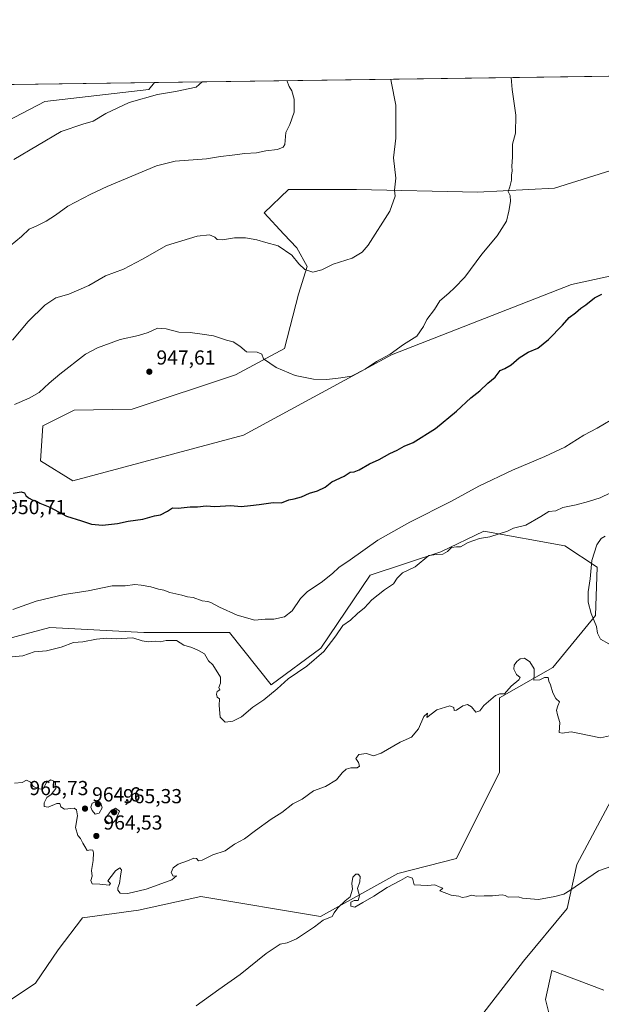
# Model space of a CAD drawing. Units: metres. Extents: x 593678 to 597125, y 4738322 to 4740682.
# Drawn here: x 594780 to 595068, y 4740196 to 4740682 of the extents above; entities that cross this region are included whole.
import ezdxf

# ---------------------------------------------------------------- set-up
doc = ezdxf.new("R2010")
doc.units = ezdxf.units.M
doc.header["$MEASUREMENT"] = 0
for name, color, linetype, lineweight in [('Comarca CxS', 21, 'Continuous', 0), ('Comunidad Autónoma CxS', 142, 'Continuous', 0), ('Curva de nivel maestra', 30, 'Continuous', 30), ('Curva de nivel normal', 30, 'Continuous', 0), ('Matorral CxS', 135, 'Continuous', 0), ('Municipio CxS', 4, 'Continuous', 0), ('Núcleo urbano CxS', 7, 'Continuous', 0), ('Pastizal CxS', 92, 'Continuous', 0), ('Prado CxS', 92, 'Continuous', 0), ('Provincia CxS', 1, 'Continuous', 0), ('Punto de cota en terreno', 7, 'Continuous', 0), ('Rótulo de punto de cota en terreno', 7, 'Continuous', 0)]:
    doc.layers.add(name, color=color, linetype=linetype, lineweight=lineweight)
doc.styles.add('Style-Arial', font='txt')

# ---------------------------------------------------------------- blocks, each defined once
blk = doc.blocks.new('*U9')
at = {"layer": 'Pastizal CxS', "color": 92, "linetype": 'Continuous', "lineweight": 0}
for points in [[(594497.9089000003, 4740261.079500001, 931.6759000000021), (594590.7433000002, 4740369.447100001, 931.4615999999952), (594580.8397000004, 4740392.405300001, 928.3184999999941), (594643.0129000006, 4740462.533500001, 927.3154000000068), (594673.6108999997, 4740500.911900001, 926.5151000000042), (594669.5900999998, 4740511.631899999, 925.6104999999952), (594662.3202999998, 4740526.099099999, 924.7217999999993), (594661.3885000005, 4740541.326900001, 925.1009000000049), (594664.5422999999, 4740568.030900001, 926.4287000000041), (594695.1095000004, 4740590.967499999, 927.8653000000049), (594792.7516999999, 4740641.8521, 926.3784000000015), (594844.1946999999, 4740647.8057, 929.0700000000071), (594847.0120999999, 4740651.269200001, 928.6398999999947), (595673.1885000002, 4740662.706900001, 955.5715999999958)], [(595081.3299000004, 4740313.237700001, 966.5234000000056), (595055.5818999996, 4740265.0933, 969.2397000000057), (595050.7364999996, 4740243.502499999, 970.6828999999999), (595029.1945000002, 4740217.459899999, 972.0994000000064), (594978.3476999998, 4740151.660499999, 976.6389000000055), (594969.3749000002, 4740140.6939, 977.0581999999995), (594978.3519000001, 4740135.1975, 976.7361999999995), (594986.3233000003, 4740136.705700001, 976.2272999999988), (594995.2962999997, 4740144.182700001, 975.9609000000056), (595005.2660999997, 4740157.1439, 975.8557000000001), (595016.7153000003, 4740166.303099999, 974.8782000000066), (595020.2203000003, 4740169.106899999, 974.783899999995), (595039.1630999995, 4740165.118899999, 973.7550999999949), (595057.6070999998, 4740168.608100001, 972.7945999999939), (595056.6102999998, 4740178.079299999, 972.7860999999976), (595042.1546999998, 4740190.541300001, 973.6217999999935), (595040.1608999996, 4740198.517300001, 973.7669000000025), (595043.2593, 4740212.7643, 973.5540999999939), (595068.8602999998, 4740203.102299999, 972.9568)], [(594763.3656000001, 4740190.114499999, 968.8401000000014), (594788.1583000004, 4740206.5635, 967.6294000000053), (594799.3444999997, 4740223.0943, 966.8738000000012), (594811.3373999996, 4740238.834899999, 965.7378999999928), (594839.0701000001, 4740242.581499999, 965.6447000000045), (594869.8003000002, 4740249.3267, 966.2871000000014), (594929.0040999996, 4740239.503699999, 969.5540000000037), (594967.2130000005, 4740260.7411, 969.6505999999937), (594996.1205000002, 4740268.0637, 969.3429000000034), (595017.4605, 4740310.786900001, 967.3736999999965), (595017.4611999998, 4740347.5141, 965.087400000004), (595043.6952999998, 4740362.504100001, 964.9119000000064), (595064.8567000004, 4740388.169700001, 960.2513000000035), (595065.6917000003, 4740411.956300001, 959.6708999999975), (595049.6923000002, 4740422.4669, 961.2785000000005), (595009.6687000003, 4740429.7971, 959.4801000000008), (594988.4417000003, 4740419.603499999, 959.9502000000066), (594953.4688999997, 4740407.9409, 958.1993999999978), (594929.0355000002, 4740371.935699999, 959.8913000000031), (594904.6025, 4740353.933300001, 959.4014000000025), (594884.0301000001, 4740379.651699999, 956.1932999999991), (594841.5944999997, 4740379.652100001, 958.6325000000071), (594795.3021, 4740382.2247, 957.3288999999932), (594761.8689000001, 4740373.2237, 957.2829999999959)], [(595072.3547, 4740607.843499999, 948.6726000000054), (595044.6064999999, 4740599.1415, 947.0720000000002), (595006.5264999997, 4740597.126700001, 944.1515000000073), (594946.8097000001, 4740598.3595, 938.6823000000004), (594913.1376999998, 4740598.3369, 936.8513999999997), (594901.0494999997, 4740586.974099999, 937.9615000000049), (594910.7852999996, 4740576.3661, 939.1114999999991), (594917.2565000001, 4740569.673699999, 939.5240000000049), (594922.3509000001, 4740560.3289, 939.8221000000049), (594918.1054999996, 4740546.736099999, 941.8467999999993), (594911.1161000002, 4740519.9681, 944.2651000000042), (594886.9967, 4740506.9035, 946.0905000000058), (594835.8733000001, 4740489.927100001, 947.3334000000032), (594807.1895000003, 4740489.5405, 946.5001999999951), (594791.7215, 4740481.673900001, 946.6861999999965), (594790.5850999998, 4740464.4509, 947.9774000000034), (594806.6596999997, 4740454.601700001, 947.783899999995), (594890.9341000002, 4740477.0755, 947.6731000000001), (594964.0679000001, 4740516.753500001, 945.0387000000047), (595052.9716999996, 4740551.522299999, 948.6668000000063), (595123.4067000002, 4740566.8759, 951.6408999999985)]]:
    blk.add_polyline3d(points, dxfattribs=at)
blk = doc.blocks.new('5PATER')
at = {"layer": 'Núcleo urbano CxS', "linetype": 'Continuous', "lineweight": 0}
h = blk.add_hatch(color=51, dxfattribs=at)
edge = h.paths.add_edge_path()
edge.add_ellipse((0, 0), major_axis=(-0.1095731443231308, -0.1110710700762829), ratio=0.9994222409660322, start_angle=0, end_angle=360)

msp = doc.modelspace()

# ---------------------------------------------------------------- linework, layer by layer
at = {"layer": 'Comarca CxS', "color": 21, "linetype": 'Continuous', "lineweight": 0, "flags": 128}
msp.add_lwpolyline([(593963.7869999987, 4739891.073000002), (593953.9330000011, 4739902.404999999), (593938.4890000008, 4739921.835000002), (593925.6010000003, 4739940.562000002), (593908.8380000001, 4739964.267000002), (593887.4110000001, 4739966.384), (593845.8759999997, 4739968.874), (593805.8400000005, 4739967.456999999), (593746.4029999989, 4739963.632999999), (593697.1309999991, 4739955.364000001), (593687.5873609023, 4739953.360915601), (593678.3400007095, 4740635.089982558), (594349.2314406323, 4740644.377885187), (597084.840000737, 4740682.249982559)], dxfattribs=at)
at = {"layer": 'Comunidad Autónoma CxS', "color": 142, "linetype": 'Continuous', "lineweight": 0, "flags": 128}
msp.add_lwpolyline([(594381.1408423374, 4738331.000079798), (593709.7200007092, 4738321.709982581), (593687.5873609023, 4739953.360915601), (593678.3400007095, 4740635.089982558), (594349.2314406323, 4740644.377885187), (597084.840000737, 4740682.249982559), (597103.2046999995, 4739376.634600001), (597104.1944623773, 4739306.269097079), (597109.9411999995, 4738897.713600001), (597110.3906492264, 4738865.759057302), (597117.3800007368, 4738368.85998258), (594432.1341989575, 4738331.705648066)], close=True, dxfattribs=at)
at = {"layer": 'Curva de nivel maestra', "color": 30, "linetype": 'Continuous', "lineweight": 30, "elevation": 950, "flags": 128}
msp.add_lwpolyline([(594777.1100000005, 4740448.5001), (594780.9900000002, 4740449.110099999), (594782.7300000006, 4740448.590100001), (594783.4100000003, 4740447.290100001), (594784.6500000004, 4740446.190099999), (594786.8499999996, 4740445.0601), (594788.6100000005, 4740444.4901), (594790.2800000003, 4740443.5001), (594795.2199999997, 4740441.5801), (594803.4199999999, 4740437.110099999), (594810.9299999997, 4740434.8101), (594815.75, 4740433.120100001), (594821.1900000004, 4740432.630100001), (594828.6200000001, 4740433.5001), (594833.9000000004, 4740434.7401), (594841.1799999997, 4740435.620100001), (594846.9299999997, 4740437.300100001), (594849.9299999997, 4740437.800100001), (594853.3399999999, 4740439.530099999), (594855.8799999999, 4740441.290100001), (594858.6699999999, 4740441.100099999), (594864.5999999996, 4740441.6801), (594868.1500000004, 4740441.7301), (594872.4500000002, 4740442.3201), (594876.8099999996, 4740441.9301), (594884.5999999996, 4740442.390100001), (594889.8099999996, 4740441.840100001), (594894.4299999997, 4740442.460100001), (594898.6299999999, 4740442.8301), (594905.5599999996, 4740443.850099999), (594909.7599999999, 4740443.6501), (594913.2699999996, 4740445.170100001), (594915.9299999997, 4740445.670100001), (594919.5999999996, 4740446.6601), (594923.5800000001, 4740448.470100001), (594927.5300000003, 4740449.590100001), (594931.25, 4740451.420100001), (594934.5999999996, 4740454.050100001), (594940.5999999996, 4740456.840100001), (594943.5999999996, 4740458.920100001), (594945.54, 4740458.970100001), (594948.0499999998, 4740460.020099999), (594953.2100000001, 4740463.020099999), (594957.9299999997, 4740465.1501), (594963.1500000004, 4740468.090100001), (594966.8300000001, 4740469.700099999), (594970.2400000002, 4740471.620100001), (594974.7599999999, 4740473.520099999), (594985.8200000003, 4740480.4901), (594996.1799999997, 4740488.940099999), (595003.1799999997, 4740495.5101), (595007.5999999996, 4740499.090100001), (595011.5999999996, 4740502.850099999), (595015.2699999996, 4740505.7601), (595017.6500000004, 4740509.020099999), (595020.04, 4740510.0801), (595023.1500000004, 4740511.880100001), (595027.1100000005, 4740515.3301), (595031.6200000001, 4740518.1801), (595036.2800000003, 4740520.0001), (595041.6500000004, 4740524.300100001), (595048.5099999999, 4740531.390100001), (595051.8700000001, 4740535.300100001), (595054.9800000006, 4740537.600099999), (595057.54, 4740539.790100001), (595060.1100000005, 4740541.460100001), (595064.2800000003, 4740544.870100001), (595067.9299999997, 4740546.8201)], dxfattribs=at)
at = {"layer": 'Curva de nivel normal', "color": 30, "linetype": 'Continuous', "lineweight": 0, "flags": 128}
for points, elevation in [([(594912.3709000006, 4740652.1743), (594913.4900000002, 4740649.280099999), (594914.7300000006, 4740647.100099999), (594915.8700000001, 4740643.0001), (594916.0099999999, 4740636.5701), (594913.7400000002, 4740630.5801), (594911.8700000001, 4740626.550100001), (594911.2699999996, 4740620.5701), (594910.4800000006, 4740619.3101), (594907.6699999999, 4740618.190099999), (594902.0199999996, 4740617.530099999), (594897.2699999996, 4740616.5701), (594891.5599999996, 4740616.1801), (594885.3600000005, 4740615.4001), (594879.54, 4740614.770099999), (594872.6699999999, 4740613.5601), (594857.1600000003, 4740612.380100001), (594847.9000000004, 4740610.120100001), (594823.5999999996, 4740599.9101), (594815.5599999996, 4740596.1601), (594804.1799999997, 4740590.1601), (594797.9600000001, 4740585.7301), (594793.3899999997, 4740582.840100001), (594788.4299999997, 4740580.3101), (594785.0099999999, 4740578.840100001), (594781.1900000004, 4740575.140100001), (594775.5999999996, 4740570.6601)], 935), ([(594963.6871999997, 4740652.8847), (594963.9000000004, 4740651.790100001), (594966.2100000001, 4740640.100099999), (594966.1399999997, 4740623.8201), (594965, 4740614.050100001), (594966.1799999997, 4740604.0601), (594965.4800000006, 4740598.050100001), (594965.7800000003, 4740595.050100001), (594963.2100000001, 4740587.720100001), (594952.4299999997, 4740570.890100001), (594949.5199999996, 4740567.520099999), (594944.5300000003, 4740564.540100001), (594935.1500000004, 4740561.4901), (594929.5700000003, 4740558.710100001), (594925.1500000004, 4740557.530099999), (594921.1399999997, 4740558.950099999), (594918.1699999999, 4740561.7301), (594914.7100000001, 4740565.920100001), (594908.0099999999, 4740570.6801), (594901.9900000002, 4740572.280099999), (594897.4199999999, 4740573.620100001), (594891.8499999996, 4740574.5601), (594886.4500000002, 4740574.5001), (594880.5099999999, 4740573.5601), (594877.9600000001, 4740573.800100001), (594876.7199999997, 4740574.950099999), (594874.1200000001, 4740576.0101), (594867.9400000004, 4740575.4301), (594852.9400000004, 4740570.690099999), (594841.0499999998, 4740563.960100001), (594831.5899999999, 4740559.120100001), (594822.7300000006, 4740555.8301), (594814.4699999997, 4740551.090100001), (594804.6100000005, 4740546.6801), (594798.2199999997, 4740545.0001), (594792.8200000003, 4740541.280099999), (594784.5099999999, 4740533.1801), (594776.7400000002, 4740524.0701)], 940), ([(594870.5440999996, 4740651.5952), (594867.5999999996, 4740648.890100001), (594857.3200000003, 4740646.880100001), (594848.4699999997, 4740645.2501), (594834.3499999996, 4740641.360099999), (594822.8200000003, 4740635.860099999), (594816.5599999996, 4740632.120100001), (594811.5899999999, 4740630.6601), (594800.8499999996, 4740627.0801), (594777.4299999997, 4740613.290100001)], 930), ([(595023.1955000004, 4740653.708500001), (595023.6299999999, 4740647.770099999), (595025.4199999999, 4740635.040100001), (595025.3600000005, 4740626.2501), (595023.8600000005, 4740620.7501), (595023.7300000006, 4740614.340100001), (595023.4699999997, 4740609.920100001), (595023.6200000001, 4740607.640100001), (595023.3399999999, 4740605.5101), (595023.2800000003, 4740603.0801), (595022.4699999997, 4740599.800100001), (595021.6299999999, 4740597.4901), (595022.6100000005, 4740595.4001), (595022.8300000001, 4740592.4801), (595021.9600000001, 4740587.7401), (595020.7999999998, 4740582.8201), (595016.1900000004, 4740575.4901), (595008.6600000003, 4740566.4901), (595000.3099999996, 4740555.1601), (594995.1600000003, 4740549.8201), (594992.3799999999, 4740547.1601), (594987.8399999999, 4740543.4901), (594985.2199999997, 4740539.1601), (594981.4500000002, 4740534.1601), (594979.8700000001, 4740530.8201), (594976.5599999996, 4740525.960100001), (594969.9000000004, 4740521.920100001), (594963.3499999996, 4740517.140100001), (594956.6100000005, 4740513.420100001), (594951.0199999996, 4740509.700099999), (594944.2999999998, 4740506.2401), (594939.0700000003, 4740505.460100001), (594932.1200000001, 4740504.670100001), (594925.5300000003, 4740504.7401), (594916.4500000002, 4740506.590100001), (594907.0700000003, 4740510.600099999), (594900.7599999999, 4740514.870100001), (594900.0099999999, 4740517.130100001), (594897.6699999999, 4740518.120100001), (594892.3700000001, 4740518.2601), (594889.0599999996, 4740520.9901), (594885.8700000001, 4740523.2401), (594882.5499999998, 4740524.020099999), (594876.0999999996, 4740526.170100001), (594870.4800000006, 4740526.9101), (594864.6299999999, 4740527.860099999), (594859, 4740527.9001), (594852.7400000002, 4740529.630100001), (594848.3600000005, 4740529.9301), (594843.7699999996, 4740527.860099999), (594839.0300000003, 4740526.390100001), (594830, 4740524.380100001), (594818.7599999999, 4740520.220100001), (594812.8700000001, 4740517.1801), (594800.2100000001, 4740507.2401), (594794.8300000001, 4740502.8201), (594789.9100000003, 4740498.1501), (594784.9400000004, 4740495.3201), (594777.7699999996, 4740492.280099999)], 945), ([(595075.6500000004, 4740486.590100001), (595065.7100000001, 4740480.5101), (595059.0199999996, 4740477.0701), (595049.6600000003, 4740471.210100001), (595039.7800000003, 4740466.5801), (595023.7999999998, 4740459.860099999), (595007.25, 4740451.870100001), (594993.2999999998, 4740444.3101), (594973.0700000003, 4740434.210100001), (594957.2199999997, 4740425.300100001), (594943.5999999996, 4740415.540100001), (594937.9299999997, 4740411.780099999), (594934.9299999997, 4740408.880100001), (594929.2699999996, 4740404.340100001), (594922.5999999996, 4740399.920100001), (594919.1200000001, 4740396.470100001), (594915.0199999996, 4740390.450099999), (594911.1200000001, 4740387.420100001), (594905.9299999997, 4740386.2301), (594901.5499999998, 4740386.2401), (594896.4600000001, 4740385.860099999), (594887.7800000003, 4740388.270099999), (594878.9699999997, 4740392.270099999), (594874.7000000002, 4740394.5101), (594873.3700000001, 4740394.9801), (594870.5700000003, 4740395.380100001), (594866.1200000001, 4740397.0001), (594863.29, 4740397.2501), (594860.5099999999, 4740398.0601), (594854.5499999998, 4740399.390100001), (594851.4900000002, 4740400.540100001), (594848.8899999997, 4740401.140100001), (594845.1699999999, 4740402.270099999), (594840.3200000003, 4740403.040100001), (594837.2699999996, 4740403.4001), (594832.4199999999, 4740402.670100001), (594826.04, 4740402.770099999), (594814.1799999997, 4740400.3201), (594802.25, 4740398.460100001), (594788.5099999999, 4740395.170100001), (594776.9299999997, 4740391.030099999)], 955), ([(595077.04, 4740450.9801), (595067.0499999998, 4740446.200099999), (595061.2800000003, 4740444.350099999), (595055.2800000003, 4740442.780099999), (595048.6100000005, 4740441.460100001), (595045.2800000003, 4740439.7501), (595041.8099999996, 4740439.5001), (595037.7999999998, 4740436.9801), (595030.4199999999, 4740432.770099999), (595024.3399999999, 4740431.210100001), (595021.2699999996, 4740429.6501), (595012.6399999997, 4740426.9001), (595007.4400000004, 4740426.170100001), (595001.9699999997, 4740424.100099999), (594998.1900000004, 4740422.040100001), (594996.0899999999, 4740422.040100001), (594993.7199999997, 4740421.690099999), (594991.6399999997, 4740419.720100001), (594989.3600000005, 4740418.4301), (594986.2100000001, 4740418.270099999), (594982.5, 4740417.800100001), (594975.7100000001, 4740412.090100001), (594969.4000000004, 4740409.220100001), (594966.7699999996, 4740406.4901), (594965, 4740403.6501), (594960.5, 4740400.8101), (594954.25, 4740395.8101), (594950.6200000001, 4740391.8101), (594947.2400000002, 4740389.1501), (594943.79, 4740385.8101), (594939.9699999997, 4740383.0801), (594936.5899999999, 4740378.0701), (594930.5999999996, 4740370.2501), (594922.2699999996, 4740363.0701), (594912.9299999997, 4740356.870100001), (594907.5999999996, 4740351.880100001), (594900.9299999997, 4740346.450099999), (594895.5999999996, 4740342.870100001), (594889.9299999997, 4740338.040100001), (594885.5999999996, 4740335.870100001), (594881.8399999999, 4740335.4801), (594879.4100000003, 4740337.890100001), (594878.8499999996, 4740343.720100001), (594879.1299999999, 4740346.960100001), (594877.9199999999, 4740347.7501), (594877.5, 4740349.3101), (594877.9400000004, 4740350.540100001), (594879.1600000003, 4740351.450099999), (594878.7800000003, 4740352.5001), (594879.4699999997, 4740354.7501), (594879.5300000003, 4740357.610099999), (594875.8200000003, 4740363.700099999), (594873.5700000003, 4740365.780099999), (594871.5700000003, 4740369.120100001), (594868.6900000004, 4740370.7501), (594865.3700000001, 4740372.280099999), (594861.4299999997, 4740373.4901), (594857.8399999999, 4740375.720100001), (594852.7699999996, 4740375.8301), (594849.6900000004, 4740375.020099999), (594847.2699999996, 4740375.4801), (594843.9000000004, 4740375.170100001), (594840.8200000003, 4740375.610099999), (594836.2800000003, 4740377.040100001), (594827.9299999997, 4740376.520099999), (594823.4699999997, 4740376.8301), (594818.2599999999, 4740376.4001), (594811.5700000003, 4740375.130100001), (594806.8600000005, 4740374.800100001), (594800.8899999997, 4740372.5101), (594793.6299999999, 4740370.5701), (594787.4199999999, 4740370.2401), (594781.8399999999, 4740368.140100001), (594776.6600000003, 4740367.6601)], 960), ([(595071.4299999997, 4740374.110099999), (595067.2199999997, 4740376.440099999), (595065.8200000003, 4740379.340100001), (595065.2300000006, 4740382.6501), (595062.6699999999, 4740389.0801), (595061.2100000001, 4740394.7301), (595061.2400000002, 4740399.710100001), (595062.2100000001, 4740406.1501), (595062.9600000001, 4740415.2501), (595065.4100000003, 4740423.040100001), (595067.6100000005, 4740426.140100001), (595069.6100000005, 4740427.220100001)], 960), ([(595071.6799999997, 4740328.7601), (595067.2100000001, 4740327.670100001), (595056.1600000003, 4740330.0701), (595052.7199999997, 4740330.7301), (595048.3399999999, 4740330.0601), (595046.9100000003, 4740330.300100001), (595047.1299999999, 4740335.270099999), (595045.9800000006, 4740339.120100001), (595045.5700000003, 4740341.350099999), (595046.2100000001, 4740343.460100001), (595046.9600000001, 4740345.420100001), (595045.2699999996, 4740347.140100001), (595043.7000000002, 4740349.9001), (595042.6100000005, 4740353.840100001), (595041.7300000006, 4740355.700099999), (595041.4600000001, 4740357.4101), (595039.6600000003, 4740357.540100001), (595037.2400000002, 4740356.2601), (595034.3300000001, 4740356.100099999), (595034.5899999999, 4740359.110099999), (595034.4699999997, 4740361.8101), (595032.3799999999, 4740365.140100001), (595029.7000000002, 4740366.9901), (595027.6399999997, 4740366.710100001), (595025.9600000001, 4740365.370100001), (595024.5899999999, 4740363.5601), (595024.4000000004, 4740361.6801), (595025.7800000003, 4740359.020099999), (595027.6299999999, 4740357.5601), (595026.9100000003, 4740356.360099999), (595023.1500000004, 4740353.200099999), (595019.8200000003, 4740349.5001), (595017.5999999996, 4740349.4101), (595015.3399999999, 4740348.610099999), (595009.6699999999, 4740343.6801), (595007.6200000001, 4740341.090100001), (595005.6799999997, 4740340.350099999), (595003.5800000001, 4740342.940099999), (595001.5899999999, 4740344.2301), (594999.2699999996, 4740343.4801), (594996.1600000003, 4740341.280099999), (594995.0599999996, 4740341.1501), (594994.8700000001, 4740342.7501), (594992.8799999999, 4740343.5001), (594986.3600000005, 4740341.460100001), (594981.4500000002, 4740337.770099999), (594981.8799999999, 4740339.880100001), (594980.0099999999, 4740338.2501), (594977.4100000003, 4740332.1501), (594973.8700000001, 4740328.030099999), (594968.2300000006, 4740325.5701), (594958.8499999996, 4740320.110099999), (594955.1600000003, 4740318.840100001), (594951.5999999996, 4740319.9301), (594947.9299999997, 4740319.390100001), (594946.3399999999, 4740317.5001), (594947.6699999999, 4740315.4801), (594948.1799999997, 4740313.690099999), (594947.0599999996, 4740312.920100001), (594943.9299999997, 4740312.960100001), (594941.5999999996, 4740312.280099999), (594939.5999999996, 4740310.5001), (594936.8799999999, 4740306.920100001), (594931.3899999997, 4740303.630100001), (594925.5499999998, 4740301.4801), (594919.9299999997, 4740297.460100001), (594915.2699999996, 4740295.100099999), (594909.9299999997, 4740290.800100001), (594904.6399999997, 4740287.5801), (594896.7599999999, 4740281.970100001), (594891.4199999999, 4740277.770099999), (594886.4800000006, 4740275.140100001), (594881.79, 4740271.950099999), (594875.7000000002, 4740269.9001), (594870.4699999997, 4740267.3101), (594868.7300000006, 4740266.9801), (594867.6500000004, 4740268.190099999), (594866.3499999996, 4740268.300100001), (594863.2000000002, 4740266.970100001), (594858.6299999999, 4740265.390100001), (594856.0800000001, 4740263.4801), (594855.1900000004, 4740261.170100001), (594856.1399999997, 4740259.4801), (594857.7599999999, 4740259.640100001), (594855.4800000006, 4740257.5601), (594850.5999999996, 4740255.850099999), (594842.8700000001, 4740252.920100001), (594833.79, 4740250.780099999), (594829.9100000003, 4740251.090100001), (594828.8300000001, 4740252.460100001), (594828.8099999996, 4740253.6601), (594829.6900000004, 4740255.8101), (594830.1399999997, 4740259.380100001), (594830.6699999999, 4740262.4901), (594829.79, 4740263.4901), (594827.6699999999, 4740262.090100001), (594825.5199999996, 4740259.2601), (594823.9400000004, 4740257.1501), (594825.1799999997, 4740255.860099999), (594824.5999999996, 4740255.0101), (594819.9000000004, 4740255.470100001), (594816.0800000001, 4740255.670100001), (594815.5300000003, 4740257.2501), (594816.1200000001, 4740259.4301), (594815.7400000002, 4740262.1501), (594816.6399999997, 4740267.1501), (594816.7800000003, 4740270.9801), (594816.4500000002, 4740272.3201), (594815.3899999997, 4740272.370100001), (594813.5999999996, 4740272.0101), (594812.5499999998, 4740274.100099999), (594811.4800000006, 4740275.690099999), (594810.3799999999, 4740277.920100001), (594809.0099999999, 4740279.5601), (594807.8300000001, 4740283.380100001), (594808.9400000004, 4740289.1501), (594808.3700000001, 4740292.190099999), (594807.3200000003, 4740292.940099999), (594802.5099999999, 4740292.550100001), (594800.6500000004, 4740293.5601), (594800.2199999997, 4740295.210100001), (594798.7199999997, 4740295.3301), (594794.3799999999, 4740293.550100001), (594792.5, 4740293.7301), (594792.4400000004, 4740295.6801), (594793.7000000002, 4740298.2301), (594795.8099999996, 4740299.6801), (594798.25, 4740302.7401), (594798.0700000003, 4740305.950099999), (594795.6500000004, 4740307.020099999), (594793.5700000003, 4740305.690099999), (594791.7699999996, 4740302.300100001), (594790.0499999998, 4740302.440099999), (594786.9500000002, 4740303.710100001), (594785.6299999999, 4740305.7301), (594783.75, 4740306.880100001), (594781.5999999996, 4740305.620100001), (594777.7699999996, 4740305.380100001)], 965), ([(594818.3099999996, 4740296.190099999), (594816.1100000005, 4740295.4801), (594815.5, 4740293.520099999), (594816.0800000001, 4740291.8101), (594817.6200000001, 4740289.9901), (594819.5599999996, 4740290.4801), (594821.0199999996, 4740293.140100001), (594820.3600000005, 4740295.440099999), (594818.3099999996, 4740296.190099999)], 965), ([(594827.6200000001, 4740292.920100001), (594825.6900000004, 4740292.030099999), (594822.2800000003, 4740287.4101), (594824.29, 4740285.700099999), (594826.4100000003, 4740285.770099999), (594827.6600000003, 4740286.9801), (594829.6699999999, 4740291.550100001), (594827.6200000001, 4740292.920100001)], 965), ([(595076.1299999999, 4740265.530099999), (595066.3399999999, 4740262.030099999), (595052.2000000002, 4740252.2501), (595049.1500000004, 4740250.540100001), (595044.6799999997, 4740249.380100001), (595036.6100000005, 4740247.8301), (595028.7999999998, 4740248.5001), (595026.5800000001, 4740249.120100001), (595021.75, 4740248.960100001), (595020.2000000002, 4740249.880100001), (595018.7100000001, 4740250.110099999), (595014.0099999999, 4740249.6801), (595009.8899999997, 4740249.710100001), (595006.0099999999, 4740249.460100001), (595003.5199999996, 4740250.040100001), (595001.1299999999, 4740249.190099999), (594998.9900000002, 4740248.870100001), (594997.2699999996, 4740249.4901), (594993.4600000001, 4740250.0001), (594987.9199999999, 4740252.090100001), (594989.3700000001, 4740253.5601), (594987.6399999997, 4740254.100099999), (594985.4699999997, 4740255.0801), (594981.75, 4740254.8301), (594975.29, 4740255.170100001), (594974.3300000001, 4740258.460100001), (594971.9199999999, 4740259.170100001), (594968.5099999999, 4740257.280099999), (594961.8300000001, 4740253.7601), (594955.3200000003, 4740249.450099999), (594949.8600000005, 4740246.4101), (594945.9299999997, 4740244.110099999), (594943.9299999997, 4740244.5801), (594943.9299999997, 4740246.620100001), (594945.5999999996, 4740247.440099999), (594947.4800000006, 4740247.3101), (594948.2400000002, 4740249.6801), (594947.2000000002, 4740253.3301), (594948.3200000003, 4740256.540100001), (594948.5599999996, 4740259.200099999), (594947.6200000001, 4740260.460100001), (594946.4400000004, 4740260.340100001), (594944.9199999999, 4740258.9801), (594944.4299999997, 4740255.8101), (594944.7599999999, 4740252.9801), (594943.5300000003, 4740249.210100001), (594941.1699999999, 4740247.2601), (594937.5, 4740243.8301), (594935.6600000003, 4740241.2601), (594934.7199999997, 4740239.4901), (594930.3099999996, 4740237.710100001), (594925.9299999997, 4740234.380100001), (594917.0800000001, 4740228.530099999), (594912.5, 4740226.520099999), (594909.0800000001, 4740225.780099999), (594902.04, 4740221.200099999), (594889.3399999999, 4740210.860099999), (594878.7699999996, 4740203.530099999), (594867.5499999998, 4740195.4001)], 970)]:
    msp.add_lwpolyline(points, dxfattribs=dict(at, elevation=elevation))
at = {"layer": 'Matorral CxS', "color": 135, "linetype": 'Continuous', "lineweight": 0}
for points in [[(594761.8689000001, 4740373.2237, 957.2829999999959), (594795.3021, 4740382.2247, 957.3288999999932), (594841.5944999997, 4740379.652100001, 958.6325000000071), (594884.0301000001, 4740379.651699999, 956.1932999999991), (594904.6025, 4740353.933300001, 959.4014000000025), (594929.0355000002, 4740371.935699999, 959.8913000000031), (594953.4688999997, 4740407.9409, 958.1993999999978), (594988.4417000003, 4740419.603499999, 959.9502000000066), (595009.6687000003, 4740429.7971, 959.4801000000008), (595049.6923000002, 4740422.4669, 961.2785000000005), (595065.6917000003, 4740411.956300001, 959.6708999999975), (595064.8567000004, 4740388.169700001, 960.2513000000035), (595043.6952999998, 4740362.504100001, 964.9119000000064), (595017.4611999998, 4740347.5141, 965.087400000004), (595017.4605, 4740310.786900001, 967.3736999999965), (594996.1205000002, 4740268.0637, 969.3429000000034), (594967.2130000005, 4740260.7411, 969.6505999999937), (594929.0040999996, 4740239.503699999, 969.5540000000037), (594869.8003000002, 4740249.3267, 966.2871000000014), (594839.0701000001, 4740242.581499999, 965.6447000000045), (594811.3373999996, 4740238.834899999, 965.7378999999928), (594799.3444999997, 4740223.0943, 966.8738000000012), (594788.1583000004, 4740206.5635, 967.6294000000053), (594763.3656000001, 4740190.114499999, 968.8401000000014)], [(594761.8689000001, 4740373.2237, 957.2829999999959), (594795.3021, 4740382.2247, 957.3288999999932), (594841.5944999997, 4740379.652100001, 958.6325000000071), (594884.0301000001, 4740379.651699999, 956.1932999999991), (594904.6025, 4740353.933300001, 959.4014000000025), (594929.0355000002, 4740371.935699999, 959.8913000000031), (594953.4688999997, 4740407.9409, 958.1993999999978), (594988.4417000003, 4740419.603499999, 959.9502000000066), (595009.6687000003, 4740429.7971, 959.4801000000008), (595049.6923000002, 4740422.4669, 961.2785000000005), (595065.6917000003, 4740411.956300001, 959.6708999999975), (595064.8567000004, 4740388.169700001, 960.2513000000035), (595043.6952999998, 4740362.504100001, 964.9119000000064), (595017.4611999998, 4740347.5141, 965.087400000004), (595017.4605, 4740310.786900001, 967.3736999999965), (594996.1205000002, 4740268.0637, 969.3429000000034), (594967.2130000005, 4740260.7411, 969.6505999999937), (594929.0040999996, 4740239.503699999, 969.5540000000037), (594869.8003000002, 4740249.3267, 966.2871000000014), (594839.0701000001, 4740242.581499999, 965.6447000000045), (594811.3373999996, 4740238.834899999, 965.7378999999928), (594799.3444999997, 4740223.0943, 966.8738000000012), (594788.1583000004, 4740206.5635, 967.6294000000053), (594763.3656000001, 4740190.114499999, 968.8401000000014)], [(595068.8602999998, 4740203.102299999, 972.9568), (595043.2593, 4740212.7643, 973.5540999999939), (595040.1608999996, 4740198.517300001, 973.7669000000025), (595042.1546999998, 4740190.541300001, 973.6217999999935), (595056.6102999998, 4740178.079299999, 972.7860999999976), (595057.6070999998, 4740168.608100001, 972.7945999999939), (595039.1630999995, 4740165.118899999, 973.7550999999949), (595020.2203000003, 4740169.106899999, 974.783899999995), (595016.7153000003, 4740166.303099999, 974.8782000000066), (595005.2660999997, 4740157.1439, 975.8557000000001), (594995.2962999997, 4740144.182700001, 975.9609000000056), (594986.3233000003, 4740136.705700001, 976.2272999999988), (594978.3519000001, 4740135.1975, 976.7361999999995), (594969.3749000002, 4740140.6939, 977.0581999999995), (594978.3476999998, 4740151.660499999, 976.6389000000055), (595029.1945000002, 4740217.459899999, 972.0994000000064), (595050.7364999996, 4740243.502499999, 970.6828999999999), (595055.5818999996, 4740265.0933, 969.2397000000057), (595081.3299000004, 4740313.237700001, 966.5234000000056)], [(595081.3299000004, 4740313.237700001, 966.5234000000056), (595055.5818999996, 4740265.0933, 969.2397000000057), (595050.7364999996, 4740243.502499999, 970.6828999999999), (595029.1945000002, 4740217.459899999, 972.0994000000064), (594978.3476999998, 4740151.660499999, 976.6389000000055), (594969.3749000002, 4740140.6939, 977.0581999999995), (594978.3519000001, 4740135.1975, 976.7361999999995), (594986.3233000003, 4740136.705700001, 976.2272999999988), (594995.2962999997, 4740144.182700001, 975.9609000000056), (595005.2660999997, 4740157.1439, 975.8557000000001), (595016.7153000003, 4740166.303099999, 974.8782000000066), (595020.2203000003, 4740169.106899999, 974.783899999995), (595039.1630999995, 4740165.118899999, 973.7550999999949), (595057.6070999998, 4740168.608100001, 972.7945999999939), (595056.6102999998, 4740178.079299999, 972.7860999999976), (595042.1546999998, 4740190.541300001, 973.6217999999935), (595040.1608999996, 4740198.517300001, 973.7669000000025), (595043.2593, 4740212.7643, 973.5540999999939), (595068.8602999998, 4740203.102299999, 972.9568)]]:
    msp.add_polyline3d(points, dxfattribs=at)
at = {"layer": 'Municipio CxS', "color": 4, "linetype": 'Continuous', "lineweight": 0, "flags": 128}
msp.add_lwpolyline([(594349.2314406323, 4740644.377885187), (597084.840000737, 4740682.249982559)], dxfattribs=at)
at = {"layer": 'Pastizal CxS', "color": 92, "linetype": 'Continuous', "lineweight": 0, "extrusion": (-0.0754989001959267, -0.00104521257744944, 0.9971453372502294), "elevation": -48939.29458398307, "flags": 128}
msp.add_lwpolyline([(-4731962.722813466, 658598.5284627874), (-4731962.722813467, 658885.6640716066)], dxfattribs=at)
at = {"layer": 'Pastizal CxS', "color": 92, "linetype": 'Continuous', "lineweight": 0}
for points in [[(594113.8759000005, 4740044.681500001, 945.9134999999952), (594113.9008999999, 4740043.411699999, 946.0665000000008), (594119.2039000001, 4740032.081700001, 947.6689999999944), (594129.7313000001, 4740030.5255, 947.0826999999991), (594218.2578999996, 4740061.2303, 941.0684999999941), (594276.0141000003, 4740077.9011, 939.2217999999993), (594307.8152999999, 4740098.736099999, 937.3650999999956), (594335.2301000003, 4740117.377499999, 936.6404999999941), (594371.4178999999, 4740148.0811, 934.5359999999928), (594443.5670999996, 4740210.9573, 932.7059000000008), (594497.9089000003, 4740261.079500001, 931.6759000000021), (594590.7433000002, 4740369.447100001, 931.4615999999952), (594580.8397000004, 4740392.405300001, 928.3184999999941), (594643.0129000006, 4740462.533500001, 927.3154000000068), (594673.6108999997, 4740500.911900001, 926.5151000000042), (594669.5900999998, 4740511.631899999, 925.6104999999952), (594662.3202999998, 4740526.099099999, 924.7217999999993), (594661.3885000005, 4740541.326900001, 925.1009000000049), (594664.5422999999, 4740568.030900001, 926.4287000000041), (594695.1095000004, 4740590.967499999, 927.8653000000049), (594792.7516999999, 4740641.8521, 926.3784000000015), (594844.1946999999, 4740647.8057, 929.0700000000071), (594847.0121999999, 4740651.269300001, 928.6398999999947)], [(595072.3547, 4740607.843499999, 948.6726000000054), (595044.6064999999, 4740599.1415, 947.0720000000002), (595006.5264999997, 4740597.126700001, 944.1515000000073), (594946.8097000001, 4740598.3595, 938.6823000000004), (594913.1376999998, 4740598.3369, 936.8513999999997), (594901.0494999997, 4740586.974099999, 937.9615000000049), (594910.7852999996, 4740576.3661, 939.1114999999991), (594917.2565000001, 4740569.673699999, 939.5240000000049), (594922.3509000001, 4740560.3289, 939.8221000000049), (594918.1054999996, 4740546.736099999, 941.8467999999993), (594911.1161000002, 4740519.9681, 944.2651000000042), (594886.9967, 4740506.9035, 946.0905000000058), (594835.8733000001, 4740489.927100001, 947.3334000000032), (594807.1895000003, 4740489.5405, 946.5001999999951), (594791.7215, 4740481.673900001, 946.6861999999965), (594790.5850999998, 4740464.4509, 947.9774000000034), (594806.6596999997, 4740454.601700001, 947.783899999995)], [(594806.6596999997, 4740454.601700001, 947.783899999995), (594890.9341000002, 4740477.0755, 947.6731000000001), (594964.0679000001, 4740516.753500001, 945.0387000000047), (595052.9716999996, 4740551.522299999, 948.6668000000063), (595123.4067000002, 4740566.8759, 951.6408999999985)], [(594761.8689000001, 4740373.2237, 957.2829999999959), (594795.3021, 4740382.2247, 957.3288999999932), (594841.5944999997, 4740379.652100001, 958.6325000000071), (594884.0301000001, 4740379.651699999, 956.1932999999991), (594904.6025, 4740353.933300001, 959.4014000000025), (594929.0355000002, 4740371.935699999, 959.8913000000031), (594953.4688999997, 4740407.9409, 958.1993999999978), (594988.4417000003, 4740419.603499999, 959.9502000000066), (595009.6687000003, 4740429.7971, 959.4801000000008), (595049.6923000002, 4740422.4669, 961.2785000000005), (595065.6917000003, 4740411.956300001, 959.6708999999975), (595064.8567000004, 4740388.169700001, 960.2513000000035), (595043.6952999998, 4740362.504100001, 964.9119000000064), (595017.4611999998, 4740347.5141, 965.087400000004), (595017.4605, 4740310.786900001, 967.3736999999965), (594996.1205000002, 4740268.0637, 969.3429000000034), (594967.2130000005, 4740260.7411, 969.6505999999937), (594929.0040999996, 4740239.503699999, 969.5540000000037), (594869.8003000002, 4740249.3267, 966.2871000000014), (594839.0701000001, 4740242.581499999, 965.6447000000045), (594811.3373999996, 4740238.834899999, 965.7378999999928), (594799.3444999997, 4740223.0943, 966.8738000000012), (594788.1583000004, 4740206.5635, 967.6294000000053), (594763.3656000001, 4740190.114499999, 968.8401000000014)], [(595081.3299000004, 4740313.237700001, 966.5234000000056), (595055.5818999996, 4740265.0933, 969.2397000000057), (595050.7364999996, 4740243.502499999, 970.6828999999999), (595029.1945000002, 4740217.459899999, 972.0994000000064), (594978.3476999998, 4740151.660499999, 976.6389000000055), (594969.3749000002, 4740140.6939, 977.0581999999995), (594978.3519000001, 4740135.1975, 976.7361999999995), (594986.3233000003, 4740136.705700001, 976.2272999999988), (594995.2962999997, 4740144.182700001, 975.9609000000056), (595005.2660999997, 4740157.1439, 975.8557000000001), (595016.7153000003, 4740166.303099999, 974.8782000000066), (595020.2203000003, 4740169.106899999, 974.783899999995), (595039.1630999995, 4740165.118899999, 973.7550999999949), (595057.6070999998, 4740168.608100001, 972.7945999999939), (595056.6102999998, 4740178.079299999, 972.7860999999976), (595042.1546999998, 4740190.541300001, 973.6217999999935), (595040.1608999996, 4740198.517300001, 973.7669000000025), (595043.2593, 4740212.7643, 973.5540999999939), (595068.8602999998, 4740203.102299999, 972.9568)]]:
    msp.add_polyline3d(points, dxfattribs=at)
at = {"layer": 'Prado CxS', "color": 92, "linetype": 'Continuous', "lineweight": 0, "extrusion": (-0.01603567310173592, -0.0002220041512438681, 0.9998713956816303), "elevation": -9662.696020043219, "flags": 128}
msp.add_lwpolyline([(-4731962.514451271, 660168.476807326), (-4731962.514451271, 660345.1222486515)], dxfattribs=at)
at = {"layer": 'Prado CxS', "color": 92, "linetype": 'Continuous', "lineweight": 0}
for points in [[(594113.8759000005, 4740044.681500001, 945.9134999999952), (594113.9008999999, 4740043.411699999, 946.0665000000008), (594119.2039000001, 4740032.081700001, 947.6689999999944), (594129.7313000001, 4740030.5255, 947.0826999999991), (594218.2578999996, 4740061.2303, 941.0684999999941), (594276.0141000003, 4740077.9011, 939.2217999999993), (594307.8152999999, 4740098.736099999, 937.3650999999956), (594335.2301000003, 4740117.377499999, 936.6404999999941), (594371.4178999999, 4740148.0811, 934.5359999999928), (594443.5670999996, 4740210.9573, 932.7059000000008), (594497.9089000003, 4740261.079500001, 931.6759000000021), (594590.7433000002, 4740369.447100001, 931.4615999999952), (594580.8397000004, 4740392.405300001, 928.3184999999941), (594643.0129000006, 4740462.533500001, 927.3154000000068), (594673.6108999997, 4740500.911900001, 926.5151000000042), (594669.5900999998, 4740511.631899999, 925.6104999999952), (594662.3202999998, 4740526.099099999, 924.7217999999993), (594661.3885000005, 4740541.326900001, 925.1009000000049), (594664.5422999999, 4740568.030900001, 926.4287000000041), (594695.1095000004, 4740590.967499999, 927.8653000000049), (594792.7516999999, 4740641.8521, 926.3784000000015), (594844.1946999999, 4740647.8057, 929.0700000000071), (594847.0121999999, 4740651.269300001, 928.6398999999947)], [(594491.2717000004, 4740439.1511, 923.9434999999941), (594553.3256999999, 4740485.329700001, 924.2222000000038), (594576.2390999999, 4740510.263900001, 923.9355999999971), (594564.9546999997, 4740534.359099999, 924.2546000000002), (594554.1637000004, 4740539.997300001, 924.0298999999941), (594546.0049000002, 4740558.125299999, 924.1169999999984), (594588.6727, 4740588.816299999, 923.8732000000019), (594644.3047000002, 4740635.6403, 925.6247000000004), (594670.4062999999, 4740648.824300001, 925.8070000000008), (594847.0120999999, 4740651.269200001, 928.6398999999947), (594844.1946999999, 4740647.8057, 929.0700000000071), (594792.7516999999, 4740641.8521, 926.3784000000015), (594695.1095000004, 4740590.967499999, 927.8653000000049), (594664.5422999999, 4740568.030900001, 926.4287000000041), (594661.3885000005, 4740541.326900001, 925.1009000000049), (594662.3202999998, 4740526.099099999, 924.7217999999993), (594669.5900999998, 4740511.631899999, 925.6104999999952), (594673.6108999997, 4740500.911900001, 926.5151000000042), (594643.0129000006, 4740462.533500001, 927.3154000000068), (594580.8397000004, 4740392.405300001, 928.3184999999941), (594590.7433000002, 4740369.447100001, 931.4615999999952), (594497.9089000003, 4740261.079500001, 931.6759000000021)], [(595123.4067000002, 4740566.8759, 951.6408999999985), (595052.9716999996, 4740551.522299999, 948.6668000000063), (594964.0679000001, 4740516.753500001, 945.0387000000047), (594890.9341000002, 4740477.0755, 947.6731000000001), (594806.6596999997, 4740454.601700001, 947.783899999995), (594790.5850999998, 4740464.4509, 947.9774000000034), (594791.7215, 4740481.673900001, 946.6861999999965), (594807.1895000003, 4740489.5405, 946.5001999999951), (594835.8733000001, 4740489.927100001, 947.3334000000032), (594886.9967, 4740506.9035, 946.0905000000058), (594911.1161000002, 4740519.9681, 944.2651000000042), (594918.1054999996, 4740546.736099999, 941.8467999999993), (594922.3509000001, 4740560.3289, 939.8221000000049), (594917.2565000001, 4740569.673699999, 939.5240000000049), (594910.7852999996, 4740576.3661, 939.1114999999991), (594901.0494999997, 4740586.974099999, 937.9615000000049), (594913.1376999998, 4740598.3369, 936.8513999999997), (594946.8097000001, 4740598.3595, 938.6823000000004), (595006.5264999997, 4740597.126700001, 944.1515000000073), (595044.6064999999, 4740599.1415, 947.0720000000002), (595072.3547, 4740607.843499999, 948.6726000000054)], [(595072.3547, 4740607.843499999, 948.6726000000054), (595044.6064999999, 4740599.1415, 947.0720000000002), (595006.5264999997, 4740597.126700001, 944.1515000000073), (594946.8097000001, 4740598.3595, 938.6823000000004), (594913.1376999998, 4740598.3369, 936.8513999999997), (594901.0494999997, 4740586.974099999, 937.9615000000049), (594910.7852999996, 4740576.3661, 939.1114999999991), (594917.2565000001, 4740569.673699999, 939.5240000000049), (594922.3509000001, 4740560.3289, 939.8221000000049), (594918.1054999996, 4740546.736099999, 941.8467999999993), (594911.1161000002, 4740519.9681, 944.2651000000042), (594886.9967, 4740506.9035, 946.0905000000058), (594835.8733000001, 4740489.927100001, 947.3334000000032), (594807.1895000003, 4740489.5405, 946.5001999999951), (594791.7215, 4740481.673900001, 946.6861999999965), (594790.5850999998, 4740464.4509, 947.9774000000034), (594806.6596999997, 4740454.601700001, 947.783899999995)], [(594806.6596999997, 4740454.601700001, 947.783899999995), (594890.9341000002, 4740477.0755, 947.6731000000001), (594964.0679000001, 4740516.753500001, 945.0387000000047), (595052.9716999996, 4740551.522299999, 948.6668000000063), (595123.4067000002, 4740566.8759, 951.6408999999985)]]:
    msp.add_polyline3d(points, dxfattribs=at)
at = {"layer": 'Provincia CxS', "color": 1, "linetype": 'Continuous', "lineweight": 0, "flags": 128}
msp.add_lwpolyline([(594381.1408423374, 4738331.000079798), (593709.7200007092, 4738321.709982581), (593687.5873609023, 4739953.360915601), (593678.3400007095, 4740635.089982558), (594349.2314406323, 4740644.377885187), (597084.840000737, 4740682.249982559), (597103.2046999995, 4739376.634600001), (597104.1944623773, 4739306.269097079), (597109.9411999995, 4738897.713600001), (597110.3906492264, 4738865.759057302), (597117.3800007368, 4738368.85998258), (594432.1341989575, 4738331.705648066)], close=True, dxfattribs=at)

# ---------------------------------------------------------------- block references
at = {"layer": 'Pastizal CxS', "color": 92, "linetype": 'Continuous', "lineweight": 0}
msp.add_blockref('*U9', (0, 0), dxfattribs=at)
at = {"layer": 'Punto de cota en terreno', "color": 7, "linetype": 'Continuous', "lineweight": 0, "xscale": 10, "yscale": 10, "zscale": 10}
for p in [(594844.3799999999, 4740508.449999999, 947.6100000000006), (594819, 4740295, 965.7299999999959), (594812.5899999999, 4740292.76, 964.6000000000058), (594827, 4740291, 965.3300000000017), (594818.2000000002, 4740279.25, 964.529999999999)]:
    msp.add_blockref('5PATER', p, dxfattribs=at)

# ---------------------------------------------------------------- texts
at = {"layer": 'Rótulo de punto de cota en terreno', "color": 7, "linetype": 'Continuous', "lineweight": 0, "style": 'Style-Arial'}
for s, p in [('947,61', (594847.9078000003, 4740511.977800001)), ('950,71', (594774.1677999999, 4740438.117799999)), ('965,73', (594785.1471999995, 4740299.409700001)), ('964,6', (594816.1178000001, 4740296.287799999)), ('965,33', (594831.4096999997, 4740295.409700001)), ('964,53', (594821.7278000005, 4740282.397100001))]:
    msp.add_text(s, height=7.000000000000002, dxfattribs=at).set_placement(p)

doc.saveas('drawing.dxf')
